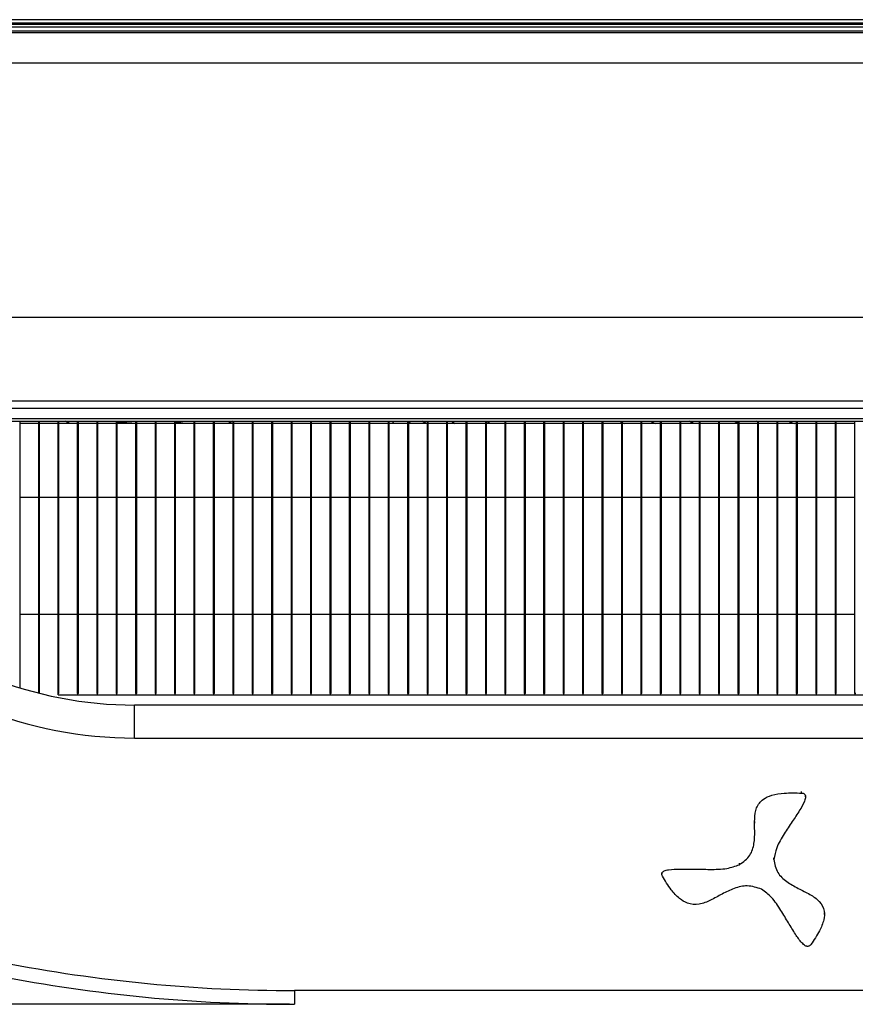
# Model space of a CAD drawing. Units: millimetres. Extents: x 21158 to 40774, y 6333 to 19764.
# Drawn here: x 21768 to 21875, y 17394 to 17521 of the extents above; entities that cross this region are included whole.
import ezdxf

# ---------------------------------------------------------------- set-up
doc = ezdxf.new("R2010")
doc.units = ezdxf.units.MM
doc.layers.add('Flowair1', color=7, linetype='Continuous')
doc.layers.add('Wymiary', color=8, linetype='Continuous')
doc.styles.get("Standard").update_dxf_attribs({"font": 'arial.ttf'})
doc.dimstyles.new('ISO-25', dxfattribs={"dimtxt": 2.5, "dimasz": 2.5, "dimexe": 1.25, "dimexo": 0.625, "dimtad": 1, "dimtxsty": 'Standard', "dimcen": 2.5, "dimadec": 0, "dimazin": 0, "dimtfac": 1, "dimtmove": 0, "dimatfit": 3, "dimfxl": 1, "dimarcsym": 0})

# ---------------------------------------------------------------- blocks, each defined once
blk = doc.blocks.new('*D28')
at = {"layer": 'Defpoints', "color": 0}
for p in [(21803.25, 17872.12), (21562.22, 17394.13), (21803.25, 17394.13)]:
    blk.add_point(p, dxfattribs=at)
at = {"layer": 'Wymiary', "color": 0, "lineweight": -2}
for p, q in [((21802.63, 17872.12), (21560.97, 17872.12)), ((21562.22, 17842.12), (21562.22, 17424.13)), ((21802.63, 17394.13), (21560.97, 17394.13))]:
    blk.add_line(p, q, dxfattribs=at)
at = {"layer": 'Wymiary', "color": 0}
for points in [[(21567.22, 17842.12), (21557.22, 17842.12), (21562.22, 17872.12)], [(21557.22, 17424.13), (21567.22, 17424.13), (21562.22, 17394.13)]]:
    blk.add_solid(points, dxfattribs=at)
at = {"layer": 'Wymiary', "color": 0, "insert": (21536.91, 17633.13), "char_height": 30, "attachment_point": 5, "rotation": 90}
blk.add_mtext('480', dxfattribs=at)

msp = doc.modelspace()

# ---------------------------------------------------------------- linework, layer by layer
at = {"layer": 'Flowair1'}
for p, q in [((22121.008, 17520.807), (21725.894, 17520.807)), ((22111.759, 17520.372), (21735.142, 17520.372)), ((22111.759, 17520.196), (21735.142, 17520.196)), ((21735.142, 17519.906), (22111.759, 17519.906)), ((22115.131, 17519.357), (21731.771, 17519.357)), ((22113.4, 17519.123), (21733.502, 17519.123)), ((22110.816, 17515.211), (21736.086, 17515.211)), ((22109.752, 17482.492), (21737.149, 17482.492)), ((21734.403, 17471.802), (22112.499, 17471.802)), ((22112.499, 17470.786), (21734.403, 17470.786)), ((22105.966, 17469.473), (21740.935, 17469.473)), ((21740.935, 17469.156), (22105.966, 17469.156)), ((21767.949, 17434.844), (21767.949, 17469.156)), ((21770.349, 17468.874), (21767.949, 17468.874)), ((21770.349, 17434.17), (21770.349, 17469.156)), ((21770.449, 17434.144), (21770.449, 17469.156)), ((21772.849, 17468.874), (21770.449, 17468.874)), ((21772.849, 17434.124), (21772.849, 17469.156)), ((21772.949, 17434.124), (21772.949, 17469.156)), ((21775.349, 17468.874), (21772.949, 17468.874)), ((21774.389, 17468.874), (21773.758, 17469.156)), ((21775.349, 17434.124), (21775.349, 17469.156)), ((21775.449, 17434.124), (21775.449, 17469.156)), ((21777.849, 17468.874), (21775.449, 17468.874)), ((21777.849, 17434.124), (21777.849, 17469.156)), ((21777.949, 17434.124), (21777.949, 17469.156)), ((21780.349, 17468.874), (21777.949, 17468.874)), ((21780.349, 17434.124), (21780.349, 17469.156)), ((21780.449, 17434.124), (21780.449, 17469.156)), ((21780.449, 17469.1), (21782.949, 17468.894)), ((21782.849, 17468.874), (21780.449, 17468.874)), ((21782.849, 17434.124), (21782.849, 17469.156)), ((21782.949, 17434.124), (21782.949, 17469.156)), ((21785.349, 17468.874), (21782.949, 17468.874)), ((21785.349, 17434.124), (21785.349, 17469.156)), ((21785.449, 17434.124), (21785.449, 17469.156)), ((21787.849, 17468.874), (21785.449, 17468.874)), ((21787.849, 17434.124), (21787.849, 17469.156)), ((21787.949, 17434.124), (21787.949, 17469.156)), ((21790.349, 17468.874), (21787.949, 17468.874)), ((21790.349, 17434.124), (21790.349, 17469.156)), ((21790.449, 17434.124), (21790.449, 17469.156)), ((21792.849, 17468.874), (21790.449, 17468.874)), ((21792.849, 17434.124), (21792.849, 17469.156)), ((21792.949, 17434.124), (21792.949, 17469.156)), ((21795.349, 17468.874), (21792.949, 17468.874)), ((21795.349, 17434.124), (21795.349, 17469.156)), ((21795.449, 17434.124), (21795.449, 17469.156)), ((21797.849, 17468.874), (21795.449, 17468.874)), ((21797.849, 17434.124), (21797.849, 17469.156)), ((21797.949, 17434.124), (21797.949, 17469.156)), ((21800.349, 17468.874), (21797.949, 17468.874)), ((21800.349, 17434.124), (21800.349, 17469.156)), ((21800.449, 17434.124), (21800.449, 17469.156)), ((21802.849, 17468.874), (21800.449, 17468.874)), ((21802.849, 17434.124), (21802.849, 17469.156)), ((21802.949, 17434.124), (21802.949, 17469.156)), ((21805.349, 17468.874), (21802.949, 17468.874)), ((21805.349, 17434.124), (21805.349, 17469.156)), ((21805.449, 17434.124), (21805.449, 17469.156)), ((21807.849, 17468.874), (21805.449, 17468.874)), ((21807.849, 17434.124), (21807.849, 17469.156)), ((21807.949, 17434.124), (21807.949, 17469.156)), ((21810.349, 17468.874), (21807.949, 17468.874)), ((21810.349, 17434.124), (21810.349, 17469.156)), ((21810.449, 17434.124), (21810.449, 17469.156)), ((21812.849, 17468.874), (21810.449, 17468.874)), ((21812.849, 17434.124), (21812.849, 17469.156)), ((21812.949, 17434.124), (21812.949, 17469.156)), ((21815.349, 17468.874), (21812.949, 17468.874)), ((21815.349, 17434.124), (21815.349, 17469.156)), ((21815.449, 17434.124), (21815.449, 17469.156)), ((21817.849, 17468.874), (21815.449, 17468.874)), ((21815.852, 17468.874), (21816.035, 17469.156)), ((21817.849, 17434.124), (21817.849, 17469.156)), ((21817.949, 17434.124), (21817.949, 17469.156)), ((21820.349, 17468.874), (21817.949, 17468.874)), ((21817.997, 17468.874), (21818.18, 17469.156)), ((21820.172, 17468.874), (21819.687, 17469.156)), ((21820.349, 17434.124), (21820.349, 17469.156)), ((21820.449, 17434.124), (21820.449, 17469.156)), ((21822.849, 17468.874), (21820.449, 17468.874)), ((21822.849, 17434.124), (21822.849, 17469.156)), ((21822.949, 17434.124), (21822.949, 17469.156)), ((21825.349, 17468.874), (21822.949, 17468.874)), ((21823.444, 17469.156), (21823.932, 17468.874)), ((21825.349, 17434.124), (21825.349, 17469.156)), ((21825.449, 17434.124), (21825.449, 17469.156)), ((21827.849, 17468.874), (21825.449, 17468.874)), ((21827.849, 17434.124), (21827.849, 17469.156)), ((21827.949, 17434.124), (21827.949, 17469.156)), ((21830.349, 17468.874), (21827.949, 17468.874)), ((21830.349, 17434.124), (21830.349, 17469.156)), ((21830.449, 17434.124), (21830.449, 17469.156)), ((21832.849, 17468.874), (21830.449, 17468.874)), ((21832.849, 17434.124), (21832.849, 17469.156)), ((21832.949, 17434.124), (21832.949, 17469.156)), ((21835.349, 17468.874), (21832.949, 17468.874)), ((21835.349, 17434.124), (21835.349, 17469.156)), ((21835.449, 17434.124), (21835.449, 17469.156)), ((21837.849, 17468.874), (21835.449, 17468.874)), ((21837.849, 17434.124), (21837.849, 17469.156)), ((21837.949, 17434.124), (21837.949, 17469.156)), ((21840.349, 17468.874), (21837.949, 17468.874)), ((21840.349, 17434.124), (21840.349, 17469.156)), ((21840.449, 17434.124), (21840.449, 17469.156)), ((21842.849, 17468.874), (21840.449, 17468.874)), ((21842.849, 17434.124), (21842.849, 17469.156)), ((21842.949, 17434.124), (21842.949, 17469.156)), ((21845.349, 17468.874), (21842.949, 17468.874)), ((21845.056, 17469.156), (21845.649, 17468.874)), ((21845.349, 17434.124), (21845.349, 17469.156)), ((21845.449, 17434.124), (21845.449, 17469.156)), ((21847.849, 17468.874), (21845.449, 17468.874)), ((21847.849, 17434.124), (21847.849, 17469.156)), ((21847.949, 17434.124), (21847.949, 17469.156)), ((21850.349, 17468.874), (21847.949, 17468.874)), ((21849.037, 17469.156), (21849.662, 17468.874)), ((21850.349, 17434.124), (21850.349, 17469.156)), ((21850.449, 17434.124), (21850.449, 17469.156)), ((21852.849, 17468.874), (21850.449, 17468.874)), ((21852.849, 17434.124), (21852.849, 17469.156)), ((21852.949, 17434.124), (21852.949, 17469.156)), ((21855.349, 17468.874), (21852.949, 17468.874)), ((21854.688, 17468.874), (21854.018, 17469.156)), ((21855.349, 17434.124), (21855.349, 17469.156)), ((21855.449, 17434.124), (21855.449, 17469.156)), ((21857.849, 17468.874), (21855.449, 17468.874)), ((21857.849, 17434.124), (21857.849, 17469.156)), ((21857.949, 17434.124), (21857.949, 17469.156)), ((21860.349, 17468.874), (21857.949, 17468.874)), ((21859.785, 17469.156), (21860.349, 17468.938)), ((21860.349, 17434.124), (21860.349, 17469.156)), ((21860.449, 17434.124), (21860.449, 17469.156)), ((21862.849, 17468.874), (21860.449, 17468.874)), ((21862.849, 17469.075), (21862.625, 17469.156)), ((21862.849, 17434.124), (21862.849, 17469.156)), ((21862.949, 17434.124), (21862.949, 17469.156)), ((21865.349, 17468.874), (21862.949, 17468.874)), ((21865.349, 17434.124), (21865.349, 17469.156)), ((21865.449, 17434.124), (21865.449, 17469.156)), ((21867.849, 17468.874), (21865.449, 17468.874)), ((21866.772, 17469.156), (21867.547, 17468.874)), ((21867.849, 17434.124), (21867.849, 17469.156)), ((21867.949, 17434.124), (21867.949, 17469.156)), ((21870.349, 17468.874), (21867.949, 17468.874)), ((21870.349, 17434.124), (21870.349, 17469.156)), ((21870.449, 17434.124), (21870.449, 17469.156)), ((21872.849, 17468.874), (21870.449, 17468.874)), ((21872.849, 17434.124), (21872.849, 17469.156)), ((21872.949, 17434.124), (21872.949, 17469.156)), ((21875.349, 17468.874), (21872.949, 17468.874)), ((21875.349, 17434.124), (21875.349, 17469.156)), ((21767.949, 17459.374), (21770.349, 17459.374)), ((21770.449, 17459.374), (21772.849, 17459.374)), ((21772.949, 17459.374), (21775.349, 17459.374)), ((21775.449, 17459.374), (21777.849, 17459.374)), ((21777.949, 17459.374), (21780.349, 17459.374)), ((21780.449, 17459.374), (21782.849, 17459.374)), ((21782.949, 17459.374), (21785.349, 17459.374)), ((21785.449, 17459.374), (21787.849, 17459.374)), ((21787.949, 17459.374), (21790.349, 17459.374)), ((21790.449, 17459.374), (21792.849, 17459.374)), ((21792.949, 17459.374), (21795.349, 17459.374)), ((21795.449, 17459.374), (21797.849, 17459.374)), ((21797.949, 17459.374), (21800.349, 17459.374)), ((21800.449, 17459.374), (21802.849, 17459.374)), ((21802.949, 17459.374), (21805.349, 17459.374)), ((21805.449, 17459.374), (21807.849, 17459.374)), ((21807.949, 17459.374), (21810.349, 17459.374)), ((21810.449, 17459.374), (21812.849, 17459.374)), ((21812.949, 17459.374), (21815.349, 17459.374)), ((21815.449, 17459.374), (21817.849, 17459.374)), ((21817.949, 17459.374), (21820.349, 17459.374)), ((21820.449, 17459.374), (21822.849, 17459.374)), ((21822.949, 17459.374), (21825.349, 17459.374)), ((21825.449, 17459.374), (21827.849, 17459.374)), ((21827.949, 17459.374), (21830.349, 17459.374)), ((21830.449, 17459.374), (21832.849, 17459.374)), ((21832.949, 17459.374), (21835.349, 17459.374)), ((21835.449, 17459.374), (21837.849, 17459.374)), ((21837.949, 17459.374), (21840.349, 17459.374)), ((21840.449, 17459.374), (21842.849, 17459.374)), ((21842.949, 17459.374), (21845.349, 17459.374)), ((21845.449, 17459.374), (21847.849, 17459.374)), ((21847.949, 17459.374), (21850.349, 17459.374)), ((21850.449, 17459.374), (21852.849, 17459.374)), ((21852.949, 17459.374), (21855.349, 17459.374)), ((21855.449, 17459.374), (21857.849, 17459.374)), ((21857.949, 17459.374), (21860.349, 17459.374)), ((21860.449, 17459.374), (21862.849, 17459.374)), ((21862.949, 17459.374), (21865.349, 17459.374)), ((21865.449, 17459.374), (21867.849, 17459.374)), ((21867.949, 17459.374), (21870.349, 17459.374)), ((21870.449, 17459.374), (21872.849, 17459.374)), ((21872.949, 17459.374), (21875.349, 17459.374)), ((21770.349, 17444.299), (21767.949, 17444.299)), ((21772.849, 17444.299), (21770.449, 17444.299)), ((21775.349, 17444.299), (21772.949, 17444.299)), ((21777.849, 17444.299), (21775.449, 17444.299)), ((21780.349, 17444.299), (21777.949, 17444.299)), ((21782.849, 17444.299), (21780.449, 17444.299)), ((21785.349, 17444.299), (21782.949, 17444.299)), ((21787.849, 17444.299), (21785.449, 17444.299)), ((21790.349, 17444.299), (21787.949, 17444.299)), ((21792.849, 17444.299), (21790.449, 17444.299)), ((21795.349, 17444.299), (21792.949, 17444.299)), ((21797.849, 17444.299), (21795.449, 17444.299)), ((21800.349, 17444.299), (21797.949, 17444.299)), ((21802.849, 17444.299), (21800.449, 17444.299)), ((21805.349, 17444.299), (21802.949, 17444.299)), ((21807.849, 17444.299), (21805.449, 17444.299)), ((21810.349, 17444.299), (21807.949, 17444.299)), ((21812.849, 17444.299), (21810.449, 17444.299)), ((21815.349, 17444.299), (21812.949, 17444.299)), ((21817.849, 17444.299), (21815.449, 17444.299)), ((21820.349, 17444.299), (21817.949, 17444.299)), ((21822.849, 17444.299), (21820.449, 17444.299)), ((21825.349, 17444.299), (21822.949, 17444.299)), ((21827.849, 17444.299), (21825.449, 17444.299)), ((21830.349, 17444.299), (21827.949, 17444.299)), ((21832.849, 17444.299), (21830.449, 17444.299)), ((21835.349, 17444.299), (21832.949, 17444.299)), ((21837.849, 17444.299), (21835.449, 17444.299)), ((21840.349, 17444.299), (21837.949, 17444.299)), ((21842.849, 17444.299), (21840.449, 17444.299)), ((21845.349, 17444.299), (21842.949, 17444.299)), ((21847.849, 17444.299), (21845.449, 17444.299)), ((21850.349, 17444.299), (21847.949, 17444.299)), ((21852.849, 17444.299), (21850.449, 17444.299)), ((21855.349, 17444.299), (21852.949, 17444.299)), ((21857.849, 17444.299), (21855.449, 17444.299)), ((21860.349, 17444.299), (21857.949, 17444.299)), ((21862.849, 17444.299), (21860.449, 17444.299)), ((21865.349, 17444.299), (21862.949, 17444.299)), ((21867.849, 17444.299), (21865.449, 17444.299)), ((21870.349, 17444.299), (21867.949, 17444.299)), ((21872.849, 17444.299), (21870.449, 17444.299)), ((21875.349, 17444.299), (21872.949, 17444.299)), ((21772.849, 17433.949), (21772.849, 17434.124)), ((21772.949, 17434.124), (21772.849, 17434.124)), ((21772.849, 17433.949), (21775.349, 17433.949)), ((21775.449, 17434.124), (21775.349, 17434.124)), ((21775.349, 17434.124), (21775.349, 17433.949)), ((21775.349, 17433.949), (21777.849, 17433.949)), ((21777.949, 17434.124), (21777.849, 17434.124)), ((21777.849, 17434.124), (21777.849, 17433.949)), ((21777.849, 17433.949), (21780.349, 17433.949)), ((21780.449, 17434.124), (21780.349, 17434.124)), ((21780.349, 17434.124), (21780.349, 17433.949)), ((21780.349, 17433.949), (21782.849, 17433.949)), ((21782.949, 17434.124), (21782.849, 17434.124)), ((21782.849, 17434.124), (21782.849, 17433.949)), ((21782.849, 17433.949), (21785.349, 17433.949)), ((21785.449, 17434.124), (21785.349, 17434.124)), ((21785.349, 17434.124), (21785.349, 17433.949)), ((21785.349, 17433.949), (21787.849, 17433.949)), ((21787.949, 17434.124), (21787.849, 17434.124)), ((21787.849, 17434.124), (21787.849, 17433.949)), ((21787.849, 17433.949), (21790.349, 17433.949)), ((21790.449, 17434.124), (21790.349, 17434.124)), ((21790.349, 17434.124), (21790.349, 17433.949)), ((21790.349, 17433.949), (21792.849, 17433.949)), ((21792.949, 17434.124), (21792.849, 17434.124)), ((21792.849, 17434.124), (21792.849, 17433.949)), ((21792.849, 17433.949), (21795.349, 17433.949)), ((21795.449, 17434.124), (21795.349, 17434.124)), ((21795.349, 17434.124), (21795.349, 17433.949)), ((21795.349, 17433.949), (21797.849, 17433.949)), ((21797.949, 17434.124), (21797.849, 17434.124)), ((21797.849, 17434.124), (21797.849, 17433.949)), ((21797.849, 17433.949), (21800.349, 17433.949)), ((21800.449, 17434.124), (21800.349, 17434.124)), ((21800.349, 17434.124), (21800.349, 17433.949)), ((21800.349, 17433.949), (21802.849, 17433.949)), ((21802.949, 17434.124), (21802.849, 17434.124)), ((21802.849, 17434.124), (21802.849, 17433.949)), ((21802.849, 17433.949), (21805.349, 17433.949)), ((21805.449, 17434.124), (21805.349, 17434.124)), ((21805.349, 17434.124), (21805.349, 17433.949)), ((21805.349, 17433.949), (21807.849, 17433.949)), ((21807.949, 17434.124), (21807.849, 17434.124)), ((21807.849, 17434.124), (21807.849, 17433.949)), ((21807.849, 17433.949), (21810.349, 17433.949)), ((21810.449, 17434.124), (21810.349, 17434.124)), ((21810.349, 17434.124), (21810.349, 17433.949)), ((21810.349, 17433.949), (21812.849, 17433.949)), ((21812.949, 17434.124), (21812.849, 17434.124)), ((21812.849, 17434.124), (21812.849, 17433.949)), ((21812.849, 17433.949), (21815.349, 17433.949)), ((21815.449, 17434.124), (21815.349, 17434.124)), ((21815.349, 17434.124), (21815.349, 17433.949)), ((21815.349, 17433.949), (21817.849, 17433.949)), ((21817.949, 17434.124), (21817.849, 17434.124)), ((21817.849, 17434.124), (21817.849, 17433.949)), ((21817.849, 17433.949), (21820.349, 17433.949)), ((21820.449, 17434.124), (21820.349, 17434.124)), ((21820.349, 17434.124), (21820.349, 17433.949)), ((21820.349, 17433.949), (21822.849, 17433.949)), ((21822.949, 17434.124), (21822.849, 17434.124)), ((21822.849, 17434.124), (21822.849, 17433.949)), ((21822.849, 17433.949), (21825.349, 17433.949)), ((21825.449, 17434.124), (21825.349, 17434.124)), ((21825.349, 17434.124), (21825.349, 17433.949)), ((21825.349, 17433.949), (21827.849, 17433.949)), ((21827.949, 17434.124), (21827.849, 17434.124)), ((21827.849, 17434.124), (21827.849, 17433.949)), ((21827.849, 17433.949), (21830.349, 17433.949)), ((21830.449, 17434.124), (21830.349, 17434.124)), ((21830.349, 17434.124), (21830.349, 17433.949)), ((21830.349, 17433.949), (21832.849, 17433.949)), ((21832.949, 17434.124), (21832.849, 17434.124)), ((21832.849, 17434.124), (21832.849, 17433.949)), ((21832.849, 17433.949), (21835.349, 17433.949)), ((21835.449, 17434.124), (21835.349, 17434.124)), ((21835.349, 17434.124), (21835.349, 17433.949)), ((21835.349, 17433.949), (21837.849, 17433.949)), ((21837.949, 17434.124), (21837.849, 17434.124)), ((21837.849, 17434.124), (21837.849, 17433.949)), ((21837.849, 17433.949), (21840.349, 17433.949)), ((21840.449, 17434.124), (21840.349, 17434.124)), ((21840.349, 17434.124), (21840.349, 17433.949)), ((21840.349, 17433.949), (21842.849, 17433.949)), ((21842.949, 17434.124), (21842.849, 17434.124)), ((21842.849, 17434.124), (21842.849, 17433.949)), ((21842.849, 17433.949), (21845.349, 17433.949)), ((21845.449, 17434.124), (21845.349, 17434.124)), ((21845.349, 17434.124), (21845.349, 17433.949)), ((21845.349, 17433.949), (21847.849, 17433.949)), ((21847.849, 17433.949), (21847.849, 17434.124)), ((21847.949, 17434.124), (21847.849, 17434.124)), ((21847.849, 17433.949), (21850.349, 17433.949)), ((21850.449, 17434.124), (21850.349, 17434.124)), ((21850.349, 17434.124), (21850.349, 17433.949)), ((21850.349, 17433.949), (21852.849, 17433.949)), ((21852.949, 17434.124), (21852.849, 17434.124)), ((21852.849, 17434.124), (21852.849, 17433.949)), ((21852.849, 17433.949), (21855.349, 17433.949)), ((21855.449, 17434.124), (21855.349, 17434.124)), ((21855.349, 17434.124), (21855.349, 17433.949)), ((21855.349, 17433.949), (21857.849, 17433.949)), ((21857.949, 17434.124), (21857.849, 17434.124)), ((21857.849, 17434.124), (21857.849, 17433.949)), ((21857.849, 17433.949), (21860.349, 17433.949)), ((21860.449, 17434.124), (21860.349, 17434.124)), ((21860.349, 17434.124), (21860.349, 17433.949)), ((21860.349, 17433.949), (21862.849, 17433.949)), ((21862.949, 17434.124), (21862.849, 17434.124)), ((21862.849, 17434.124), (21862.849, 17433.949)), ((21862.849, 17433.949), (21865.349, 17433.949)), ((21865.449, 17434.124), (21865.349, 17434.124)), ((21865.349, 17434.124), (21865.349, 17433.949)), ((21865.349, 17433.949), (21867.849, 17433.949)), ((21867.949, 17434.124), (21867.849, 17434.124)), ((21867.849, 17434.124), (21867.849, 17433.949)), ((21867.849, 17433.949), (21870.349, 17433.949)), ((21870.449, 17434.124), (21870.349, 17434.124)), ((21870.349, 17434.124), (21870.349, 17433.949)), ((21870.349, 17433.949), (21872.849, 17433.949)), ((21872.949, 17434.124), (21872.849, 17434.124)), ((21872.849, 17434.124), (21872.849, 17433.949)), ((21872.849, 17433.949), (21875.349, 17433.949)), ((21875.449, 17434.124), (21875.349, 17434.124)), ((21875.349, 17434.124), (21875.349, 17433.949)), ((21875.349, 17433.949), (21877.849, 17433.949)), ((21782.67, 17428.395), (21782.67, 17432.628)), ((22064.228, 17432.628), (21782.67, 17432.628)), ((21782.67, 17428.395), (22064.228, 17428.395)), ((21868.498, 17421.306), (21868.498, 17421.511)), ((21869.008, 17420.823), (21869.008, 17421.054)), ((21862.443, 17417.649), (21862.443, 17417.417)), ((21860.507, 17412.087), (21860.507, 17412.293)), ((21864.921, 17412.751), (21864.921, 17412.956)), ((21850.509, 17411.113), (21850.509, 17410.882)), ((21871.424, 17405.702), (21871.424, 17405.934)), ((22043.644, 17395.895), (21803.255, 17395.895)), ((21803.255, 17395.895), (21803.255, 17394.128))]:
    msp.add_line(p, q, dxfattribs=at)
at = {"layer": 'Flowair1', "flags": 128}
msp.add_lwpolyline([(21828.456, 17468.874), (21828.006, 17469.135), (21827.949, 17469.168)], dxfattribs=at)
at = {"layer": 'Flowair1'}
for centre, radius, start in [((21782.67, 17482.628), 50, 248), ((21782.67, 17481.395), 53, 248), ((21803.255, 17592.895), 197, 258.98705), ((21803.255, 17594.128), 200, 258.98705)]:
    msp.add_arc(centre, radius, start, 270, dxfattribs=at)
for points, knots in [([(21787.949, 17469.043), (21788.248, 17469.045), (21788.594, 17469.047), (21788.924, 17469.143), (21788.97, 17469.156)], [0, 0, 0, 0, 0.86034, 1, 1, 1, 1]), ([(21795.266, 17469.156), (21795.182, 17469.116), (21794.996, 17469.028), (21794.789, 17468.929), (21794.676, 17468.874)], [0, 0, 0, 0, 0.4519967, 1, 1, 1, 1]), ([(21860.507, 17412.087), (21861.006, 17412.465), (21861.955, 17413.184), (21862.439, 17414.83), (21862.47, 17416.403), (21862.417, 17417.934), (21862.573, 17419.407), (21863.422, 17420.55), (21864.768, 17421.12), (21866.456, 17421.372), (21867.75, 17421.33), (21868.498, 17421.306)], [0, 0, 0, 0, 0.1244303, 0.2369291, 0.3519945, 0.4650997, 0.5679867, 0.6659747, 0.7458305, 0.8531814, 1, 1, 1, 1]), ([(21868.498, 17421.306), (21868.561, 17421.3), (21868.677, 17421.288), (21868.829, 17421.228), (21868.936, 17421.132), (21869.003, 17420.989), (21869.016, 17420.794), (21868.969, 17420.549), (21868.76, 17419.954), (21868.181, 17418.976), (21867.26, 17417.598), (21866.235, 17416.018), (21865.233, 17414.443), (21865.015, 17413.264), (21864.921, 17412.751)], [0, 0, 0, 0, 0.0178528, 0.0325516, 0.0456865, 0.0590728, 0.0796739, 0.1049776, 0.135436, 0.2719969, 0.4460492, 0.6338256, 0.8403669, 1, 1, 1, 1]), ([(21864.921, 17412.751), (21865.03, 17412.168), (21865.238, 17411.059), (21866.56, 17409.854), (21868.039, 17409.043), (21869.521, 17408.319), (21870.841, 17407.459), (21871.503, 17406.216), (21871.371, 17404.868), (21870.767, 17403.408), (21870.08, 17402.407), (21869.683, 17401.828)], [0, 0, 0, 0, 0.1244162, 0.2368996, 0.35195, 0.4650427, 0.5679246, 0.6659247, 0.7457968, 0.8531659, 1, 1, 1, 1]), ([(21850.592, 17410.633), (21850.566, 17410.686), (21850.519, 17410.783), (21850.501, 17410.933), (21850.538, 17411.066), (21850.641, 17411.191), (21850.82, 17411.298), (21851.076, 17411.384), (21851.745, 17411.517), (21852.964, 17411.549), (21854.734, 17411.511), (21856.748, 17411.491), (21858.745, 17411.487), (21859.972, 17411.905), (21860.507, 17412.087)], [0, 0, 0, 0, 0.0178559, 0.032561, 0.0457075, 0.0591047, 0.0797227, 0.1050383, 0.1355067, 0.2720857, 0.4461362, 0.6338953, 0.8404015, 1, 1, 1, 1]), ([(21863.345, 17408.933), (21862.737, 17409.138), (21861.579, 17409.528), (21859.774, 17409.086), (21858.265, 17408.324), (21856.837, 17407.516), (21855.36, 17406.903), (21853.849, 17407.001), (21852.634, 17407.78), (21851.55, 17408.987), (21850.942, 17410.03), (21850.592, 17410.633)], [0, 0, 0, 0, 0.1243897, 0.2368559, 0.3519033, 0.4649995, 0.5678772, 0.6658657, 0.7457378, 0.8531255, 1, 1, 1, 1]), ([(21869.683, 17401.828), (21869.645, 17401.781), (21869.577, 17401.696), (21869.443, 17401.606), (21869.299, 17401.569), (21869.129, 17401.587), (21868.937, 17401.675), (21868.728, 17401.834), (21868.268, 17402.297), (21867.628, 17403.244), (21866.779, 17404.66), (21865.792, 17406.261), (21864.796, 17407.84), (21863.785, 17408.601), (21863.345, 17408.933)], [0, 0, 0, 0, 0.0178588, 0.0325598, 0.0456934, 0.0590743, 0.0796684, 0.1049658, 0.1354181, 0.2719703, 0.4460224, 0.6338039, 0.8403549, 1, 1, 1, 1])]:
    msp.add_open_spline(points, degree=3, knots=knots, dxfattribs=at)

# ---------------------------------------------------------------- dimensions: what is measured, and where the dimension line sits
at = {"layer": 'Wymiary'}
dim = msp.add_linear_dim(base=(21562.223, 17394.128), p1=(21803.255, 17872.124), p2=(21803.255, 17394.128), angle=90, text='480', dimstyle='ISO-25', override={"dimtxt": 30, "dimasz": 30, "dimgap": 10}, dxfattribs=at)
dim.commit()
dim.dimension.update_dxf_attribs({"geometry": '*D28', "text_midpoint": (21536.905, 17633.126)})

doc.saveas('drawing.dxf')
